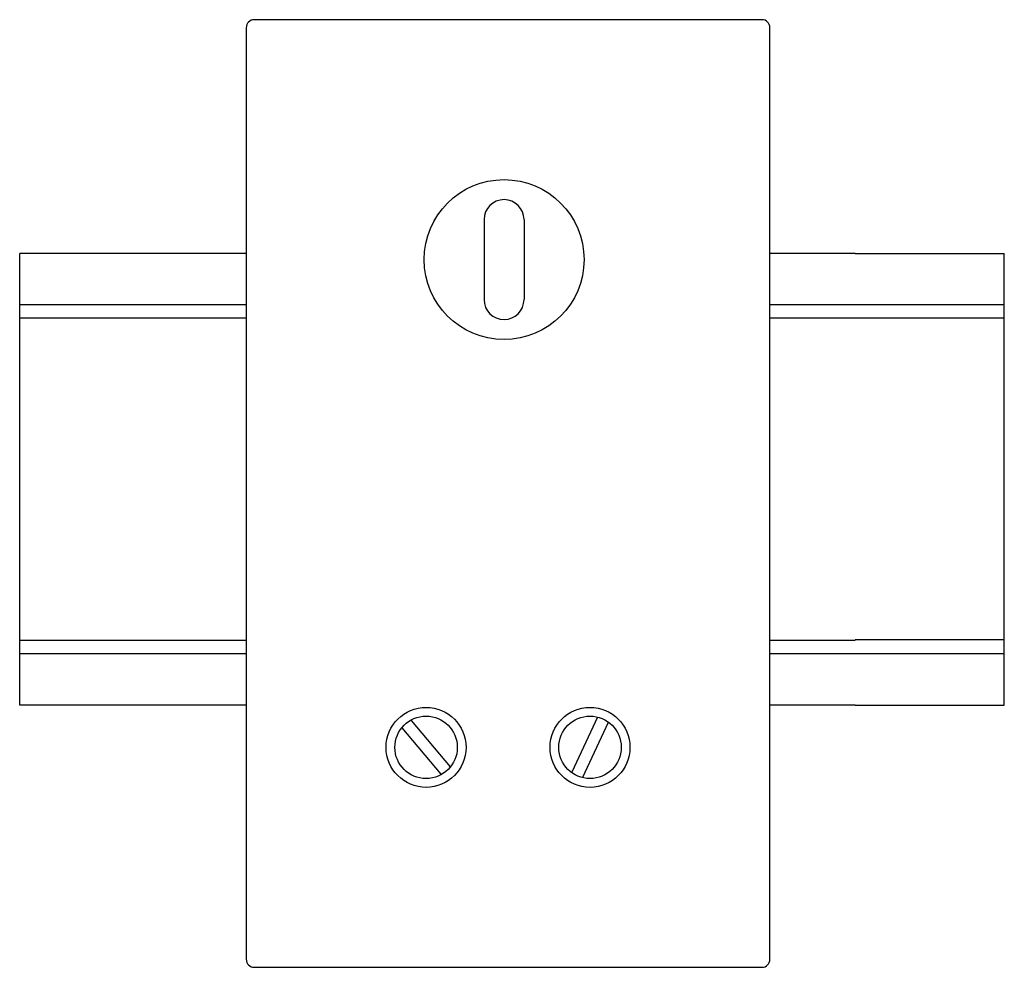
# Model space of a CAD drawing. Extents: x 173.2 to 258, y 233.8 to 288.6.
# Drawn here: x 229.6 to 232.6, y 274.5 to 277.4 of the extents above; entities that cross this region are included whole.
import ezdxf

# ---------------------------------------------------------------- set-up
doc = ezdxf.new("R2010")
doc.units = 0
doc.header["$LTSCALE"] = 2
doc.header["$MEASUREMENT"] = 0
doc.layers.add('DIN_RAIL', color=7, linetype='CONTINUOUS')

msp = doc.modelspace()

# ---------------------------------------------------------------- linework, layer by layer
at = {"layer": 'DIN_RAIL'}
for p, q in [((231.8187, 277.3577), (230.2718, 277.3577)), ((230.2474, 277.3333), (230.2474, 274.4953)), ((231.843, 274.4953), (231.843, 277.3333)), ((230.9721, 276.7487), (230.9721, 276.5051)), ((231.0939, 276.7487), (231.0939, 276.5051)), ((230.2474, 276.645), (229.5572, 276.645)), ((229.5572, 275.27), (229.5572, 276.645)), ((232.1033, 276.645), (231.843, 276.645)), ((232.1033, 276.645), (232.5572, 276.645)), ((232.5572, 275.27), (232.5572, 276.645)), ((230.2474, 276.4887), (229.5572, 276.4887)), ((232.5572, 276.4887), (231.843, 276.4887)), ((230.2474, 276.4487), (229.5572, 276.4487)), ((232.5572, 276.4487), (231.843, 276.4487)), ((230.2474, 275.4662), (229.5572, 275.4662)), ((232.1033, 275.4662), (231.843, 275.4662)), ((232.1033, 275.4698), (232.5572, 275.4698)), ((230.2474, 275.4262), (229.5572, 275.4262)), ((232.5572, 275.4262), (231.843, 275.4262)), ((230.2474, 275.27), (229.5572, 275.27)), ((232.1033, 275.27), (231.843, 275.27)), ((232.1033, 275.27), (232.5572, 275.27)), ((230.7503, 275.2232), (230.869, 275.0817)), ((231.3175, 275.2325), (231.2396, 275.0655)), ((230.722, 275.2001), (230.8405, 275.0589)), ((231.3504, 275.2167), (231.2723, 275.0492)), ((230.2718, 274.471), (231.8187, 274.471))]:
    msp.add_line(p, q, dxfattribs=at)
for centre, radius in [((231.033, 276.6269), 0.2436), ((230.7955, 275.1409), 0.1218), ((231.2949, 275.1409), 0.1218), ((230.7955, 275.1409), 0.0951), ((231.2949, 275.1409), 0.0951)]:
    msp.add_circle(centre, radius, dxfattribs=at)
for centre, radius, start, end in [((230.2718, 277.3333), 0.0244, 90, 180), ((231.8187, 277.3333), 0.0244, 0, 90), ((231.033, 276.7487), 0.0609, 0, 180), ((231.033, 276.5051), 0.0609, 180, 0), ((230.2718, 274.4953), 0.0244, 180, 270), ((231.8187, 274.4953), 0.0244, 270, 0)]:
    msp.add_arc(centre, radius, start, end, dxfattribs=at)

doc.saveas('drawing.dxf')
